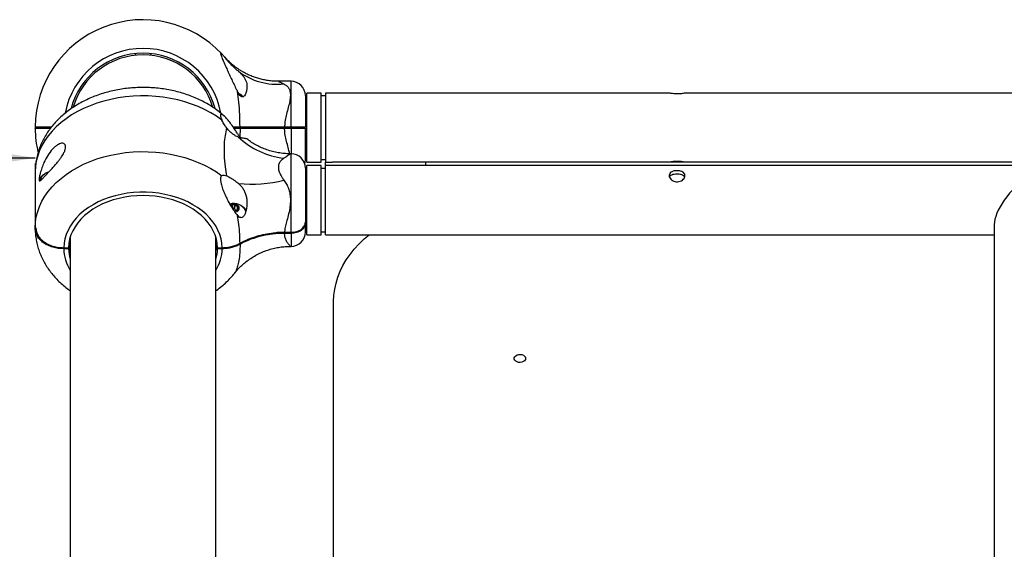
# Model space of a CAD drawing. Units: millimetres. Extents: x 15 to 415, y 5 to 292.
# Drawn here: x 147 to 174, y 161 to 175 of the extents above; entities that cross this region are included whole.
import ezdxf

# ---------------------------------------------------------------- set-up
doc = ezdxf.new("R2010")
doc.units = ezdxf.units.MM
doc.layers.add('SYMBOL_(ISO)', color=179, linetype='Continuous')
doc.styles.add('SLDTEXTSTYLE0', font='TXT', dxfattribs={"width": 0.75})
doc.dimstyles.new('SLDDIMSTYLE0', dxfattribs={"dimtxt": 2.645833, "dimasz": 3.302, "dimexe": 0, "dimexo": 0.0625, "dimgap": 0.661458, "dimtad": 1, "dimdec": 0, "dimlfac": 25, "dimrnd": 1e-09, "dimzin": 12, "dimdsep": 46, "dimtxsty": 'SLDTEXTSTYLE0', "dimsah": 1, "dimcen": 0.09, "dimadec": 0, "dimazin": 3, "dimtfac": 1, "dimtofl": 0, "dimtmove": 0, "dimatfit": 3, "dimfxl": 0, "dimfrac": 2, "dimtolj": 1, "dimtzin": 12, "dimarcsym": 0})

# ---------------------------------------------------------------- blocks, each defined once
blk = doc.blocks.new('_D')
at = {"layer": 'SYMBOL_(ISO)'}
for p, q in [((74.091, 171.583), (147.411, 171.583)), ((147.411, 171.427), (147.411, 170.583))]:
    blk.add_line(p, q, dxfattribs=at)
for points in [[(74.091, 171.583), (77.393, 171.075), (77.393, 172.091)], [(147.411, 171.583), (144.109, 172.091), (144.109, 171.075)]]:
    blk.add_solid(points, dxfattribs=at)
at = {"layer": 'SYMBOL_(ISO)', "insert": (106.841, 174.993), "char_height": 2.6458, "attachment_point": 1, "style": 'SLDTEXTSTYLE0'}
blk.add_mtext('1833', dxfattribs=at)
blk = doc.blocks.new('_D_4')
at = {"layer": 'SYMBOL_(ISO)'}
for p, q in [((74.091, 173.427), (74.091, 259.759)), ((276.219, 173.427), (276.219, 259.759)), ((74.091, 258.759), (276.219, 258.759))]:
    blk.add_line(p, q, dxfattribs=at)
for points in [[(74.091, 258.759), (77.393, 258.251), (77.393, 259.267)], [(276.219, 258.759), (272.917, 259.267), (272.917, 258.251)]]:
    blk.add_solid(points, dxfattribs=at)
at = {"layer": 'SYMBOL_(ISO)', "insert": (171.245, 262.17), "char_height": 2.6458, "attachment_point": 1, "style": 'SLDTEXTSTYLE0'}
blk.add_mtext('5053', dxfattribs=at)
blk = doc.blocks.new('_D_5')
at = {"layer": 'SYMBOL_(ISO)'}
for p, q in [((149.423, 248.759), (57.091, 248.759)), ((58.091, 248.759), (58.091, 74.507)), ((146.411, 74.507), (57.091, 74.507))]:
    blk.add_line(p, q, dxfattribs=at)
for points in [[(58.091, 248.759), (57.583, 245.457), (58.599, 245.457)], [(58.091, 74.507), (58.599, 77.809), (57.583, 77.809)]]:
    blk.add_solid(points, dxfattribs=at)
at = {"layer": 'SYMBOL_(ISO)', "insert": (54.68, 157.723), "char_height": 2.6458, "attachment_point": 1, "rotation": 90, "style": 'SLDTEXTSTYLE0'}
blk.add_mtext('4356', dxfattribs=at)

msp = doc.modelspace()

# ---------------------------------------------------------------- linework, layer by layer
at = {"color": 7, "linetype": 'Continuous', "lineweight": 25}
for p, q in [((150.206, 174.496), (150.211, 174.448)), ((150.64, 174.496), (150.635, 174.448)), ((154.555, 173.72), (154.202, 173.72)), ((153.09, 173.367), (153.111, 173.367)), ((154.955, 173.32), (154.955, 172.447)), ((155.395, 173.393), (154.995, 173.393)), ((154.995, 171.461), (154.995, 173.393)), ((155.395, 171.461), (155.395, 173.393)), ((155.515, 173.313), (155.395, 173.313)), ((165.118, 173.393), (155.515, 173.393)), ((155.515, 173.393), (155.515, 171.461)), ((184.758, 173.393), (165.555, 173.393)), ((154.995, 173.101), (154.955, 173.101)), ((147.411, 172.447), (147.431, 172.427)), ((147.411, 172.408), (147.431, 172.427)), ((153.132, 172.448), (153.12, 172.427)), ((153.12, 172.427), (153.132, 172.407)), ((153.155, 172.427), (153.155, 172.435)), ((154.376, 172.448), (154.376, 172.427)), ((154.376, 172.448), (154.555, 172.448)), ((154.376, 172.427), (154.376, 172.407)), ((154.376, 172.427), (154.555, 172.427)), ((154.555, 172.407), (154.376, 172.407)), ((154.555, 172.448), (154.555, 172.427)), ((154.555, 172.427), (154.555, 172.407)), ((154.955, 172.447), (154.935, 172.427)), ((154.955, 172.407), (154.935, 172.427)), ((154.955, 171.534), (154.955, 172.407)), ((154.555, 171.699), (154.536, 171.699)), ((154.955, 171.753), (154.995, 171.753)), ((154.955, 171.299), (154.955, 169.789)), ((154.995, 171.461), (155.395, 171.461)), ((155.395, 171.372), (154.995, 171.372)), ((154.995, 171.334), (154.995, 171.372)), ((154.995, 169.44), (154.995, 171.334)), ((155.395, 171.541), (155.515, 171.541)), ((155.395, 171.334), (155.395, 171.372)), ((155.395, 169.44), (155.395, 171.334)), ((155.515, 171.292), (155.395, 171.292)), ((155.515, 171.461), (155.713, 171.461)), ((155.515, 171.372), (155.515, 171.461)), ((194.795, 171.372), (155.515, 171.372)), ((155.515, 169.44), (155.515, 171.372)), ((158.315, 171.461), (155.713, 171.461)), ((191.995, 171.461), (158.315, 171.461)), ((147.411, 171.198), (147.411, 169.643)), ((154.955, 171.179), (154.955, 171.08)), ((154.995, 171.08), (154.955, 171.08)), ((152.928, 170.162), (152.928, 170.275)), ((152.982, 170.162), (152.982, 170.275)), ((153.058, 170.131), (153.058, 170.244)), ((153.058, 170.131), (153.066, 170.132)), ((153.066, 170.18), (153.066, 170.115)), ((147.411, 169.614), (147.411, 169.643)), ((154.955, 169.789), (154.955, 169.761)), ((154.955, 169.513), (154.955, 169.761)), ((154.955, 169.732), (154.995, 169.732)), ((154.955, 169.633), (154.955, 169.732)), ((174.189, 169.723), (174.189, 150.159)), ((148.391, 169.377), (148.391, 151.724)), ((152.455, 151.725), (152.455, 169.377)), ((153.947, 169.473), (154.083, 169.489)), ((154.138, 169.496), (154.055, 169.486)), ((154.376, 169.506), (154.17, 169.498)), ((154.376, 169.507), (154.555, 169.507)), ((154.376, 169.507), (154.376, 169.506)), ((154.376, 169.506), (154.555, 169.506)), ((154.376, 169.506), (154.376, 169.478)), ((154.555, 169.478), (154.376, 169.478)), ((154.622, 169.511), (154.555, 169.506)), ((154.555, 169.507), (154.555, 169.506)), ((154.555, 169.506), (154.555, 169.478)), ((154.622, 169.51), (154.625, 169.511)), ((154.995, 169.44), (155.395, 169.44)), ((155.395, 169.52), (155.515, 169.52)), ((155.515, 169.44), (174.189, 169.44)), ((148.354, 169.135), (148.391, 169.138)), ((152.492, 169.135), (152.455, 169.138)), ((153.12, 169.197), (153.132, 169.171)), ((154.536, 169.113), (154.555, 169.113)), ((148.211, 169.049), (148.211, 169.077)), ((148.211, 169.077), (148.343, 169.077)), ((148.343, 169.049), (148.211, 169.049)), ((148.343, 169.049), (148.323, 169.077)), ((148.343, 169.077), (148.343, 169.049)), ((148.343, 169.049), (148.343, 169.049)), ((152.523, 169.077), (152.503, 169.049)), ((152.503, 169.049), (152.503, 169.077)), ((152.503, 169.077), (152.635, 169.077)), ((152.635, 169.049), (152.503, 169.049)), ((152.503, 169.049), (152.503, 169.049)), ((152.635, 169.077), (152.635, 169.049)), ((155.746, 150.655), (155.746, 167.578))]:
    msp.add_line(p, q, dxfattribs=at)
at = {"color": 8, "linetype": 'Continuous', "lineweight": 25}
for p, q in [((154.555, 172.448), (154.555, 173.72)), ((153.132, 172.407), (153.126, 172.171)), ((154.555, 172.407), (154.555, 171.699)), ((154.555, 169.507), (154.555, 171.699)), ((158.315, 171.372), (158.315, 171.461)), ((153.085, 170.121), (153.085, 170.149)), ((154.555, 169.478), (154.555, 169.113))]:
    msp.add_line(p, q, dxfattribs=at)
at = {"color": 7, "linetype": 'Continuous', "lineweight": 25, "flags": 128}
for points in [[(152.621, 172.64), (152.472, 172.745), (152.312, 172.843), (152.143, 172.932), (151.966, 173.013), (151.781, 173.085), (151.59, 173.148), (151.392, 173.201), (151.19, 173.244), (150.985, 173.277), (150.776, 173.299), (150.566, 173.312), (150.355, 173.313), (150.144, 173.305), (149.935, 173.286), (149.728, 173.256), (149.524, 173.217), (149.325, 173.167), (149.132, 173.108), (148.944, 173.04), (148.764, 172.962), (148.592, 172.875), (148.429, 172.781), (148.276, 172.678), (148.134, 172.568), (148.002, 172.451), (147.883, 172.328), (147.776, 172.2), (147.682, 172.066), (147.601, 171.928), (147.534, 171.787), (147.482, 171.642), (147.443, 171.496), (147.42, 171.347), (147.411, 171.198)], [(147.411, 169.643), (147.42, 169.792), (147.443, 169.94), (147.482, 170.087), (147.534, 170.231), (147.601, 170.373), (147.682, 170.511), (147.776, 170.644), (147.883, 170.773), (148.002, 170.896), (148.134, 171.012), (148.276, 171.122), (148.429, 171.225), (148.592, 171.32), (148.764, 171.406), (148.944, 171.484), (149.132, 171.553), (149.325, 171.612), (149.524, 171.661), (149.728, 171.701), (149.935, 171.73), (150.144, 171.749), (150.355, 171.758), (150.566, 171.756), (150.776, 171.744), (150.985, 171.721), (151.19, 171.688), (151.392, 171.645), (151.59, 171.592), (151.781, 171.53), (151.966, 171.458), (152.143, 171.377), (152.312, 171.287), (152.472, 171.19), (152.621, 171.084)], [(154.937, 171.417), (154.947, 171.456), (154.955, 171.534)], [(147.56, 170.995), (147.552, 170.977), (147.544, 170.947)], [(152.635, 169.077), (152.626, 169.202), (152.603, 169.326), (152.567, 169.449), (152.516, 169.569), (152.452, 169.686), (152.375, 169.798), (152.286, 169.906), (152.184, 170.009), (152.072, 170.106), (151.948, 170.196), (151.815, 170.278), (151.673, 170.353), (151.523, 170.42), (151.366, 170.478), (151.203, 170.526), (151.035, 170.566), (150.863, 170.596), (150.688, 170.616), (150.512, 170.626), (150.334, 170.626), (150.158, 170.616), (149.983, 170.596), (149.811, 170.566), (149.643, 170.526), (149.48, 170.478), (149.323, 170.42), (149.173, 170.353), (149.031, 170.278), (148.898, 170.196), (148.774, 170.106), (148.662, 170.009), (148.56, 169.906), (148.471, 169.798), (148.394, 169.685), (148.33, 169.569), (148.279, 169.449), (148.243, 169.326), (148.22, 169.202), (148.211, 169.077)], [(152.503, 169.077), (152.494, 169.198), (152.472, 169.317), (152.435, 169.435), (152.385, 169.551), (152.322, 169.663), (152.246, 169.771), (152.157, 169.875), (152.057, 169.973), (151.946, 170.064), (151.825, 170.149), (151.694, 170.227), (151.554, 170.297), (151.407, 170.358), (151.254, 170.411), (151.094, 170.455), (150.931, 170.489), (150.763, 170.514), (150.594, 170.529), (150.423, 170.534), (150.252, 170.529), (150.083, 170.514), (149.915, 170.489), (149.752, 170.455), (149.592, 170.411), (149.439, 170.358), (149.291, 170.297), (149.152, 170.227), (149.021, 170.149), (148.9, 170.064), (148.789, 169.973), (148.689, 169.875), (148.6, 169.771), (148.524, 169.663), (148.461, 169.551), (148.411, 169.435), (148.374, 169.317), (148.352, 169.198), (148.343, 169.077)], [(153.296, 170.081), (153.294, 170.087), (153.286, 170.104)], [(155.746, 167.578), (155.753, 167.749), (155.775, 167.919), (155.812, 168.088), (155.862, 168.255), (155.927, 168.419), (156.006, 168.581), (156.098, 168.739), (156.204, 168.892), (156.323, 169.041), (156.454, 169.185), (156.597, 169.322), (156.736, 169.44)], [(161.106, 165.987), (161.099, 165.954), (161.078, 165.924), (161.046, 165.899), (161.004, 165.882), (160.958, 165.875), (160.91, 165.877), (160.866, 165.889), (160.829, 165.91), (160.802, 165.938), (160.788, 165.97), (160.788, 166.004), (160.802, 166.036), (160.829, 166.064), (160.866, 166.085), (160.91, 166.098), (160.958, 166.1), (161.004, 166.093), (161.046, 166.076), (161.078, 166.051), (161.099, 166.021), (161.106, 165.987)]]:
    msp.add_lwpolyline(points, dxfattribs=at)
at = {"color": 7, "linetype": 'Continuous', "lineweight": 25}
for centre, radius, start, end in [((150.423, 172.427), 76.332, 90, 180), ((150.423, 172.427), 3.012, 43.1241, 179.6208), ((150.423, 172.427), 2.08, 14.8028, 165.2066), ((150.423, 172.427), 2.032, 90, 163.6214), ((150.423, 172.427), 2.032, 16.2015, 90), ((154.177, 175.461), 1.824, 233.2094, 275.6943), ((154.555, 173.32), 0.4, 0, 90), ((152.955, 173.034), 0.368, 44.099, 64.905), ((150.423, 172.427), 3.012, 180.3792, 193.1414), ((154.625, 173.815), 2.258, 226.986, 263.2205), ((154.555, 171.299), 0.4, 0, 90), ((165.335, 170.509), 0.978, 76.9968, 102.8311), ((147.774, 170.89), 0.256, 118.2073, 167.6803), ((147.891, 170.835), 0.368, 107.016, 154.2241), ((153.481, 174.327), 3.477, 263.46, 284.6212), ((152.955, 169.945), 0.368, 25.7759, 107.1596), ((152.953, 170.09), 0.2, 89.3684, 117.4813), ((152.876, 170.301), 0.0579, 269.6206, 334.273), ((152.953, 170.263), 0.0273, 84.9852, 153.2931), ((152.962, 170.115), 0.175, 43.177, 92.4084), ((152.957, 170.263), 0.0274, 26.7075, 95.0228), ((153.039, 170.307), 0.0658, 208.8358, 286.7471), ((153.066, 170.212), 0.0332, 44.4322, 104.0633), ((153.102, 170.18), 0.0356, 118.6079, 241.3921), ((153.078, 170.225), 0.0158, 297.7007, 39.1207), ((153.027, 170.18), 0.0839, 318.8962, 41.1038), ((153.055, 169.978), 0.283, 29.2152, 60.614), ((152.955, 170.147), 0.0308, 29.5201, 150.4799), ((153.039, 170.194), 0.0658, 208.8358, 286.7471), ((153.039, 170.053), 0.0658, 73.2531, 151.1642), ((152.97, 170.233), 0.162, 276.2491, 318.0504), ((153.066, 170.148), 0.0332, 255.9364, 315.5681), ((153.078, 170.135), 0.0158, 320.8792, 62.2996), ((154.555, 169.513), 0.4, 270, 0), ((149.416, 169.293), 1.073, 186.2683, 197.2469), ((151.431, 169.293), 1.072, 342.7482, 353.7392), ((149.408, 169.065), 1.065, 180.8677, 197.2699), ((151.438, 169.065), 1.065, 342.7296, 359.1262)]:
    msp.add_arc(centre, radius, start, end, dxfattribs=at)
at = {"color": 8, "linetype": 'Continuous', "lineweight": 25}
for centre, radius, start, end in [((150.423, 172.427), 2.212, 10.5442, 169.3537), ((149.397, 169.073), 1.186, 181.1835, 211.989), ((151.443, 169.075), 1.192, 328.0897, 358.7313)]:
    msp.add_arc(centre, radius, start, end, dxfattribs=at)
at = {"color": 7, "linetype": 'Continuous', "lineweight": 25}
msp.add_ellipse((175.155, 170.406), major_axis=(0.892, 0.892), ratio=0.414214, start_param=1.178097, end_param=2.748894, dxfattribs=at)
for points, knots in [([(152.621, 174.486), (152.612, 174.495), (152.595, 174.512), (152.584, 174.511), (152.585, 174.489), (152.598, 174.447), (152.62, 174.39), (152.652, 174.313), (152.698, 174.207), (152.758, 174.075), (152.819, 173.939), (152.883, 173.801), (152.949, 173.662), (153.008, 173.54), (153.046, 173.466), (153.061, 173.438)], [0, 0, 0, 0, 0.051636, 0.095023, 0.138334, 0.201067, 0.252576, 0.305395, 0.408359, 0.513722, 0.61748, 0.721271, 0.827904, 0.934513, 1, 1, 1, 1]), ([(152.621, 174.486), (152.623, 174.485), (152.642, 174.465), (152.688, 174.414), (152.738, 174.354), (152.763, 174.323)], [0, 0, 0, 0, 0.046722, 0.523221, 1, 1, 1, 1]), ([(152.763, 174.323), (152.75, 174.34), (152.719, 174.378), (152.707, 174.391), (152.701, 174.398)], [0, 0, 0, 0, 0.4519683, 1, 1, 1, 1]), ([(154.202, 173.722), (154.176, 173.722), (154.104, 173.721), (153.986, 173.731), (153.851, 173.75), (153.721, 173.778), (153.595, 173.813), (153.475, 173.856), (153.362, 173.904), (153.255, 173.957), (153.157, 174.014), (153.066, 174.073), (152.985, 174.132), (152.913, 174.19), (152.852, 174.244), (152.803, 174.291), (152.766, 174.328), (152.742, 174.353), (152.729, 174.367), (152.724, 174.373), (152.722, 174.375), (152.721, 174.376), (152.719, 174.378), (152.717, 174.38), (152.715, 174.383), (152.711, 174.387), (152.71, 174.387), (152.71, 174.388)], [0, 0, 0, 0, 0.040644, 0.112893, 0.183867, 0.25345, 0.321498, 0.387829, 0.452214, 0.514364, 0.573908, 0.630369, 0.683131, 0.731394, 0.774145, 0.810141, 0.838022, 0.856609, 0.86479, 0.867516, 0.86913, 0.870776, 0.873437, 0.879455, 0.896828, 0.937791, 1, 1, 1, 1]), ([(152.763, 174.323), (152.789, 174.293), (152.842, 174.23), (152.926, 174.145), (153.009, 174.067), (153.059, 174.023), (153.085, 174.001)], [0, 0, 0, 0, 0.273965, 0.555974, 0.775232, 1, 1, 1, 1]), ([(153.085, 174.001), (153.107, 173.981), (153.151, 173.941), (153.21, 173.879), (153.261, 173.811), (153.298, 173.736), (153.32, 173.656), (153.328, 173.566), (153.318, 173.468), (153.293, 173.38), (153.26, 173.321), (153.231, 173.294), (153.205, 173.284), (153.177, 173.289), (153.144, 173.311), (153.103, 173.361), (153.077, 173.409), (153.061, 173.438)], [0, 0, 0, 0, 0.072262, 0.146172, 0.227255, 0.310424, 0.396985, 0.485371, 0.587679, 0.69244, 0.753922, 0.78976, 0.816184, 0.842809, 0.871736, 0.921274, 1, 1, 1, 1]), ([(152.693, 172.747), (152.667, 172.771), (152.598, 172.833), (152.475, 172.926), (152.327, 173.028), (152.169, 173.121), (152.004, 173.205), (151.832, 173.281), (151.654, 173.348), (151.471, 173.406), (151.283, 173.454), (151.092, 173.492), (150.899, 173.521), (150.703, 173.54), (150.506, 173.549), (150.309, 173.548), (150.112, 173.538), (149.917, 173.517), (149.723, 173.487), (149.532, 173.447), (149.344, 173.397), (149.161, 173.337), (148.982, 173.268), (148.809, 173.189), (148.643, 173.102), (148.484, 173.005), (148.334, 172.9), (148.193, 172.787), (148.062, 172.666), (147.941, 172.538), (147.832, 172.405), (147.735, 172.265), (147.65, 172.121), (147.577, 171.973), (147.518, 171.823), (147.471, 171.669), (147.438, 171.514), (147.417, 171.359), (147.411, 171.254), (147.411, 171.201), (147.411, 171.201)], [0, 0, 0, 0, 0.016188, 0.0433, 0.070594, 0.098033, 0.125578, 0.153198, 0.180864, 0.208551, 0.236243, 0.263933, 0.291618, 0.319299, 0.346983, 0.374673, 0.402379, 0.430104, 0.457858, 0.485646, 0.513474, 0.541342, 0.569247, 0.597184, 0.625129, 0.653058, 0.680937, 0.708728, 0.736383, 0.763857, 0.791109, 0.818102, 0.844815, 0.871239, 0.897381, 0.92326, 0.94891, 0.97437, 0.99969, 1, 1, 1, 1]), ([(154.358, 173.646), (154.383, 173.632), (154.432, 173.604), (154.485, 173.544), (154.524, 173.467), (154.541, 173.368), (154.537, 173.273), (154.52, 173.162), (154.49, 173.033), (154.442, 172.859), (154.399, 172.682), (154.379, 172.546), (154.377, 172.466), (154.376, 172.448)], [0, 0, 0, 0, 0.08488, 0.171763, 0.25568, 0.355089, 0.45841, 0.493714, 0.617363, 0.744442, 0.853575, 0.965362, 1, 1, 1, 1]), ([(153.132, 172.448), (153.13, 172.563), (153.126, 172.796), (153.102, 173.128), (153.074, 173.339), (153.061, 173.438)], [0, 0, 0, 0, 0.346716, 0.696031, 1, 1, 1, 1]), ([(165.555, 173.393), (165.553, 173.393), (165.548, 173.392), (165.511, 173.384), (165.456, 173.375), (165.387, 173.369), (165.312, 173.367), (165.241, 173.372), (165.18, 173.38), (165.136, 173.389), (165.115, 173.394), (165.117, 173.393), (165.118, 173.393)], [0, 0, 0, 0, 0.1055099, 0.2109484, 0.3180292, 0.4263817, 0.5328948, 0.6373157, 0.7426453, 0.8504531, 0.9584931, 1, 1, 1, 1]), ([(153.061, 172.262), (153.027, 172.314), (152.96, 172.418), (152.866, 172.55), (152.778, 172.663), (152.704, 172.743), (152.644, 172.79), (152.606, 172.803), (152.586, 172.788), (152.583, 172.752), (152.597, 172.699), (152.613, 172.66), (152.621, 172.641), (152.621, 172.64)], [0, 0, 0, 0, 0.152914, 0.308281, 0.451187, 0.596422, 0.694034, 0.792115, 0.848735, 0.905909, 0.95541, 0.998765, 1, 1, 1, 1]), ([(147.411, 172.447), (147.414, 172.447), (147.42, 172.447), (147.468, 172.447), (147.542, 172.447), (147.643, 172.447), (147.753, 172.447), (147.835, 172.447), (147.87, 172.447)], [0, 0, 0, 0, 0.174714, 0.348191, 0.523685, 0.696076, 0.87158, 1, 1, 1, 1]), ([(147.837, 172.408), (147.814, 172.408), (147.743, 172.408), (147.643, 172.408), (147.542, 172.408), (147.468, 172.408), (147.42, 172.408), (147.414, 172.408), (147.411, 172.408)], [0, 0, 0, 0, 0.09137, 0.274335, 0.454054, 0.637008, 0.817859, 1, 1, 1, 1]), ([(147.431, 172.427), (147.434, 172.427), (147.44, 172.427), (147.486, 172.427), (147.558, 172.427), (147.656, 172.427), (147.756, 172.427), (147.827, 172.427), (147.853, 172.427)], [0, 0, 0, 0, 0.179593, 0.359679, 0.538843, 0.719039, 0.898321, 1, 1, 1, 1]), ([(147.853, 172.427), (147.827, 172.427), (147.756, 172.427), (147.655, 172.427), (147.593, 172.427), (147.562, 172.427)], [0, 0, 0, 0, 0.220487, 0.609253, 1, 1, 1, 1]), ([(147.691, 172.447), (147.696, 172.444), (147.705, 172.439), (147.715, 172.434), (147.719, 172.431)], [0, 0, 0, 0, 0.500064, 1, 1, 1, 1]), ([(147.719, 172.431), (147.714, 172.429), (147.71, 172.426), (147.705, 172.424), (147.705, 172.424)], [0, 0, 0, 0, 0.994988, 1, 1, 1, 1]), ([(147.85, 172.423), (147.841, 172.423), (147.811, 172.424), (147.776, 172.426), (147.744, 172.428), (147.725, 172.429), (147.722, 172.43), (147.721, 172.431)], [0, 0, 0, 0, 0.114652, 0.424427, 0.572692, 0.811013, 1, 1, 1, 1]), ([(152.763, 172.414), (152.741, 172.444), (152.694, 172.507), (152.646, 172.586), (152.625, 172.631), (152.621, 172.64)], [0, 0, 0, 0, 0.426598, 0.891466, 1, 1, 1, 1]), ([(152.763, 171.08), (152.75, 171.164), (152.717, 171.366), (152.692, 171.668), (152.693, 171.959), (152.718, 172.209), (152.748, 172.346), (152.763, 172.414)], [0, 0, 0, 0, 0.1644467, 0.3960052, 0.6302207, 0.814459, 1, 1, 1, 1]), ([(153.085, 172.165), (153.062, 172.174), (153.016, 172.192), (152.944, 172.236), (152.871, 172.294), (152.81, 172.356), (152.776, 172.399), (152.763, 172.414)], [0, 0, 0, 0, 0.199709, 0.40386, 0.633123, 0.867419, 1, 1, 1, 1]), ([(152.937, 172.448), (152.965, 172.448), (153.035, 172.448), (153.096, 172.448), (153.132, 172.448)], [0, 0, 0, 0, 0.40151, 1, 1, 1, 1]), ([(152.951, 172.427), (152.972, 172.427), (153.032, 172.427), (153.085, 172.427), (153.12, 172.427)], [0, 0, 0, 0, 0.333657, 1, 1, 1, 1]), ([(153.12, 172.427), (153.085, 172.427), (153.032, 172.427), (152.972, 172.427), (152.951, 172.427)], [0, 0, 0, 0, 0.666343, 1, 1, 1, 1]), ([(153.132, 172.407), (153.096, 172.407), (153.044, 172.407), (152.984, 172.407), (152.965, 172.407)], [0, 0, 0, 0, 0.692832, 1, 1, 1, 1]), ([(153.155, 172.427), (153.153, 172.428), (153.15, 172.43), (153.124, 172.431), (153.115, 172.431)], [0, 0, 0, 0, 0.638441, 1, 1, 1, 1]), ([(153.12, 172.427), (153.181, 172.427), (153.301, 172.427), (153.501, 172.427), (153.709, 172.427), (153.927, 172.427), (154.15, 172.427), (154.301, 172.427), (154.376, 172.427)], [0, 0, 0, 0, 0.166951, 0.332995, 0.499923, 0.666923, 0.833017, 1, 1, 1, 1]), ([(154.376, 172.427), (154.301, 172.427), (154.15, 172.427), (153.927, 172.427), (153.71, 172.427), (153.501, 172.427), (153.301, 172.427), (153.181, 172.427), (153.12, 172.427)], [0, 0, 0, 0, 0.166958, 0.333027, 0.499997, 0.666955, 0.833024, 1, 1, 1, 1]), ([(153.132, 172.448), (153.192, 172.448), (153.311, 172.448), (153.508, 172.448), (153.688, 172.448), (153.845, 172.448), (153.975, 172.448), (154.109, 172.448), (154.243, 172.448), (154.333, 172.448), (154.376, 172.448)], [0, 0, 0, 0, 0.166862, 0.331069, 0.499918, 0.599734, 0.698541, 0.799748, 0.902592, 1, 1, 1, 1]), ([(154.376, 172.407), (154.32, 172.407), (154.208, 172.407), (154.042, 172.407), (153.878, 172.407), (153.698, 172.407), (153.508, 172.407), (153.311, 172.407), (153.192, 172.407), (153.132, 172.407)], [0, 0, 0, 0, 0.125461, 0.250047, 0.374647, 0.500135, 0.668948, 0.833142, 1, 1, 1, 1]), ([(154.555, 172.448), (154.581, 172.448), (154.634, 172.448), (154.71, 172.448), (154.779, 172.448), (154.84, 172.448), (154.89, 172.448), (154.927, 172.448), (154.951, 172.448), (154.954, 172.447), (154.955, 172.447)], [0, 0, 0, 0, 0.125905, 0.250565, 0.37704, 0.500229, 0.627177, 0.750007, 0.876408, 1, 1, 1, 1]), ([(154.555, 172.427), (154.58, 172.427), (154.63, 172.427), (154.702, 172.427), (154.768, 172.427), (154.826, 172.427), (154.873, 172.427), (154.908, 172.427), (154.931, 172.427), (154.934, 172.427), (154.935, 172.427)], [0, 0, 0, 0, 0.125541, 0.250561, 0.375619, 0.500224, 0.625472, 0.749999, 0.875167, 1, 1, 1, 1]), ([(154.935, 172.427), (154.934, 172.427), (154.931, 172.427), (154.908, 172.427), (154.873, 172.427), (154.826, 172.427), (154.768, 172.427), (154.702, 172.427), (154.63, 172.427), (154.58, 172.427), (154.555, 172.427)], [0, 0, 0, 0, 0.124833, 0.250001, 0.374528, 0.499776, 0.624381, 0.749439, 0.874459, 1, 1, 1, 1]), ([(154.955, 172.407), (154.954, 172.407), (154.951, 172.407), (154.927, 172.407), (154.89, 172.407), (154.84, 172.407), (154.779, 172.407), (154.71, 172.407), (154.634, 172.407), (154.581, 172.407), (154.555, 172.407)], [0, 0, 0, 0, 0.123591, 0.249992, 0.372819, 0.499771, 0.622961, 0.749436, 0.874095, 1, 1, 1, 1]), ([(153.061, 172.262), (153.075, 172.24), (153.099, 172.202), (153.132, 172.164), (153.144, 172.149)], [0, 0, 0, 0, 0.606779, 1, 1, 1, 1]), ([(153.32, 172.111), (153.319, 172.112), (153.316, 172.117), (153.291, 172.121), (153.245, 172.127), (153.179, 172.136), (153.119, 172.154), (153.085, 172.165)], [0, 0, 0, 0, 0.085313, 0.333618, 0.531655, 0.735291, 1, 1, 1, 1]), ([(154.536, 171.7), (154.515, 171.7), (154.444, 171.699), (154.318, 171.709), (154.159, 171.732), (153.999, 171.77), (153.844, 171.82), (153.695, 171.882), (153.555, 171.955), (153.429, 172.031), (153.354, 172.087), (153.321, 172.112)], [0, 0, 0, 0, 0.047706, 0.162567, 0.290287, 0.416489, 0.540869, 0.663566, 0.78468, 0.904287, 1, 1, 1, 1]), ([(148.261, 171.889), (148.259, 171.865), (148.254, 171.816), (148.213, 171.719), (148.157, 171.625), (148.095, 171.538), (148.026, 171.452), (147.948, 171.36), (147.847, 171.25), (147.743, 171.138), (147.652, 171.041), (147.594, 170.981), (147.559, 170.949), (147.54, 170.938), (147.527, 170.941), (147.522, 170.956), (147.521, 170.98), (147.523, 171.014), (147.533, 171.075), (147.557, 171.178), (147.598, 171.311), (147.666, 171.48), (147.762, 171.66), (147.869, 171.802), (147.961, 171.893), (148.027, 171.943), (148.09, 171.976), (148.152, 171.995), (148.21, 171.99), (148.253, 171.955), (148.258, 171.911), (148.261, 171.889)], [0, 0, 0, 0, 0.026688, 0.053265, 0.089867, 0.11657, 0.143323, 0.185771, 0.228303, 0.295164, 0.362096, 0.41298, 0.438665, 0.464246, 0.480535, 0.492246, 0.501761, 0.511274, 0.525412, 0.553168, 0.599001, 0.645007, 0.716229, 0.787331, 0.820517, 0.853666, 0.88101, 0.908302, 0.943527, 0.972033, 1, 1, 1, 1]), ([(154.358, 171.574), (154.338, 171.559), (154.297, 171.53), (154.243, 171.47), (154.208, 171.4), (154.199, 171.323), (154.208, 171.236), (154.244, 171.141), (154.3, 171.044), (154.339, 170.99), (154.358, 170.963)], [0, 0, 0, 0, 0.120511, 0.24086, 0.396974, 0.498321, 0.599662, 0.772331, 0.886101, 1, 1, 1, 1]), ([(152.621, 171.084), (152.612, 171.075), (152.595, 171.058), (152.584, 171.009), (152.585, 170.944), (152.598, 170.869), (152.62, 170.79), (152.652, 170.696), (152.698, 170.583), (152.758, 170.457), (152.819, 170.339), (152.883, 170.229), (152.949, 170.125), (153.008, 170.042), (153.046, 169.996), (153.061, 169.979)], [0, 0, 0, 0, 0.051638, 0.095024, 0.138338, 0.201069, 0.252581, 0.3054, 0.408362, 0.513726, 0.617484, 0.721273, 0.827906, 0.934515, 1, 1, 1, 1]), ([(152.621, 171.084), (152.623, 171.086), (152.642, 171.098), (152.688, 171.107), (152.738, 171.089), (152.763, 171.08)], [0, 0, 0, 0, 0.0467125, 0.5232119, 1, 1, 1, 1]), ([(152.763, 171.08), (152.789, 171.068), (152.842, 171.043), (152.926, 170.992), (153.009, 170.936), (153.059, 170.894), (153.085, 170.873)], [0, 0, 0, 0, 0.273972, 0.555975, 0.775231, 1, 1, 1, 1]), ([(165.555, 171.089), (165.553, 171.072), (165.548, 171.037), (165.511, 170.985), (165.456, 170.943), (165.387, 170.918), (165.312, 170.913), (165.241, 170.93), (165.18, 170.966), (165.135, 171.014), (165.113, 171.069), (165.116, 171.121), (165.142, 171.166), (165.19, 171.2), (165.254, 171.221), (165.328, 171.229), (165.401, 171.224), (165.467, 171.205), (165.519, 171.174), (165.55, 171.134), (165.554, 171.103), (165.555, 171.089)], [0, 0, 0, 0, 0.052756, 0.105481, 0.159023, 0.2132, 0.266458, 0.318669, 0.371336, 0.425241, 0.479259, 0.532122, 0.584358, 0.637402, 0.691501, 0.745271, 0.797769, 0.850063, 0.903511, 0.957695, 1, 1, 1, 1]), ([(165.126, 171.048), (165.131, 171.059), (165.143, 171.085), (165.188, 171.115), (165.251, 171.136), (165.325, 171.144), (165.399, 171.14), (165.464, 171.123), (165.518, 171.094), (165.537, 171.064), (165.546, 171.05)], [0, 0, 0, 0, 0.093851, 0.222512, 0.354549, 0.48576, 0.612929, 0.739262, 0.869137, 1, 1, 1, 1]), ([(153.085, 170.873), (153.107, 170.852), (153.151, 170.81), (153.21, 170.733), (153.261, 170.645), (153.298, 170.544), (153.32, 170.435), (153.328, 170.317), (153.318, 170.191), (153.293, 170.079), (153.26, 169.998), (153.231, 169.953), (153.205, 169.928), (153.177, 169.915), (153.144, 169.915), (153.103, 169.935), (153.077, 169.962), (153.061, 169.979)], [0, 0, 0, 0, 0.07226, 0.146171, 0.227252, 0.310424, 0.396984, 0.48537, 0.587677, 0.692437, 0.753919, 0.789756, 0.816181, 0.842806, 0.871732, 0.921273, 1, 1, 1, 1]), ([(154.358, 170.963), (154.383, 170.927), (154.432, 170.855), (154.485, 170.733), (154.524, 170.594), (154.541, 170.44), (154.537, 170.311), (154.52, 170.171), (154.49, 170.022), (154.442, 169.846), (154.399, 169.687), (154.379, 169.578), (154.377, 169.52), (154.376, 169.507)], [0, 0, 0, 0, 0.084877, 0.171762, 0.255679, 0.355086, 0.458408, 0.493712, 0.617362, 0.74444, 0.853572, 0.96536, 1, 1, 1, 1]), ([(153.132, 169.2), (153.13, 169.283), (153.126, 169.452), (153.102, 169.711), (153.074, 169.894), (153.061, 169.979)], [0, 0, 0, 0, 0.346713, 0.69603, 1, 1, 1, 1]), ([(147.411, 169.643), (147.414, 169.605), (147.42, 169.531), (147.468, 169.424), (147.542, 169.326), (147.642, 169.24), (147.764, 169.169), (147.903, 169.117), (148.054, 169.083), (148.159, 169.079), (148.211, 169.077)], [0, 0, 0, 0, 0.125444, 0.249997, 0.375998, 0.499773, 0.625782, 0.749438, 0.874719, 1, 1, 1, 1]), ([(154.555, 169.507), (154.581, 169.508), (154.634, 169.51), (154.71, 169.527), (154.779, 169.553), (154.84, 169.589), (154.89, 169.631), (154.927, 169.681), (154.951, 169.734), (154.954, 169.771), (154.955, 169.789)], [0, 0, 0, 0, 0.125904, 0.250563, 0.377036, 0.500225, 0.627181, 0.750001, 0.876409, 1, 1, 1, 1]), ([(154.955, 169.761), (154.954, 169.743), (154.951, 169.706), (154.927, 169.652), (154.89, 169.603), (154.84, 169.56), (154.779, 169.524), (154.71, 169.498), (154.634, 169.481), (154.581, 169.479), (154.555, 169.478)], [0, 0, 0, 0, 0.123588, 0.249997, 0.372812, 0.499776, 0.622962, 0.749437, 0.874095, 1, 1, 1, 1]), ([(148.211, 169.049), (148.159, 169.051), (148.054, 169.055), (147.903, 169.089), (147.764, 169.141), (147.642, 169.212), (147.542, 169.298), (147.468, 169.396), (147.42, 169.503), (147.414, 169.577), (147.411, 169.614)], [0, 0, 0, 0, 0.125281, 0.250563, 0.374218, 0.500225, 0.624, 0.750003, 0.874557, 1, 1, 1, 1]), ([(147.412, 169.602), (147.412, 169.586), (147.412, 169.519), (147.423, 169.399), (147.448, 169.246), (147.485, 169.095), (147.534, 168.946), (147.595, 168.8), (147.668, 168.658), (147.753, 168.52), (147.849, 168.386), (147.956, 168.258), (148.074, 168.135), (148.202, 168.018), (148.309, 167.932), (148.374, 167.887), (148.391, 167.875)], [0, 0, 0, 0, 0.023929, 0.100782, 0.177591, 0.25451, 0.331701, 0.409317, 0.487492, 0.566329, 0.645907, 0.726267, 0.80741, 0.889299, 0.97186, 1, 1, 1, 1]), ([(147.431, 169.629), (147.434, 169.592), (147.44, 169.52), (147.486, 169.416), (147.558, 169.32), (147.656, 169.236), (147.774, 169.167), (147.91, 169.116), (148.058, 169.083), (148.16, 169.079), (148.211, 169.077)], [0, 0, 0, 0, 0.124823, 0.249997, 0.374527, 0.499775, 0.624383, 0.749437, 0.874457, 1, 1, 1, 1]), ([(153.12, 169.197), (153.181, 169.228), (153.301, 169.292), (153.501, 169.367), (153.648, 169.414), (153.731, 169.431), (153.741, 169.433)], [0, 0, 0, 0, 0.319247, 0.636761, 0.955971, 1, 1, 1, 1]), ([(153.132, 169.2), (153.192, 169.231), (153.311, 169.294), (153.508, 169.369), (153.688, 169.422), (153.845, 169.457), (153.975, 169.479), (154.109, 169.495), (154.243, 169.505), (154.333, 169.506), (154.376, 169.507)], [0, 0, 0, 0, 0.166861, 0.331068, 0.499917, 0.599734, 0.69854, 0.799747, 0.902592, 1, 1, 1, 1]), ([(154.376, 169.478), (154.32, 169.477), (154.208, 169.475), (154.042, 169.459), (153.878, 169.435), (153.698, 169.397), (153.508, 169.341), (153.311, 169.265), (153.192, 169.203), (153.132, 169.171)], [0, 0, 0, 0, 0.125461, 0.250047, 0.374647, 0.500136, 0.668947, 0.833139, 1, 1, 1, 1]), ([(152.635, 169.077), (152.68, 169.079), (152.769, 169.082), (152.899, 169.106), (153.023, 169.144), (153.096, 169.181), (153.132, 169.2)], [0, 0, 0, 0, 0.250304, 0.500078, 0.748203, 1, 1, 1, 1]), ([(153.132, 169.171), (153.096, 169.153), (153.023, 169.116), (152.899, 169.078), (152.769, 169.053), (152.68, 169.05), (152.635, 169.049)], [0, 0, 0, 0, 0.251786, 0.499919, 0.749695, 1, 1, 1, 1]), ([(152.765, 169.085), (152.808, 169.091), (152.893, 169.105), (153.014, 169.143), (153.084, 169.179), (153.12, 169.197)], [0, 0, 0, 0, 0.33301, 0.666478, 1, 1, 1, 1]), ([(152.976, 168.362), (153, 168.392), (153.055, 168.46), (153.152, 168.559), (153.268, 168.662), (153.396, 168.759), (153.535, 168.847), (153.678, 168.923), (153.826, 168.985), (153.976, 169.036), (154.127, 169.074), (154.279, 169.099), (154.415, 169.113), (154.501, 169.113), (154.536, 169.113)], [0, 0, 0, 0, 0.063454, 0.147194, 0.231039, 0.323925, 0.415704, 0.506181, 0.595451, 0.683575, 0.770612, 0.85659, 0.941525, 1, 1, 1, 1]), ([(152.455, 167.875), (152.463, 167.88), (152.522, 167.92), (152.624, 168.002), (152.758, 168.12), (152.875, 168.24), (152.943, 168.323), (152.974, 168.362)], [0, 0, 0, 0, 0.04086, 0.291732, 0.541472, 0.789676, 1, 1, 1, 1])]:
    msp.add_open_spline(points, degree=3, knots=knots, dxfattribs=at)
at = {"color": 8, "linetype": 'Continuous', "lineweight": 25}
for points, knots in [([(154.202, 173.72), (154.203, 173.72), (154.207, 173.718), (154.245, 173.701), (154.3, 173.675), (154.339, 173.656), (154.358, 173.646)], [0, 0, 0, 0, 0.199258, 0.544614, 0.772187, 1, 1, 1, 1]), ([(154.516, 171.7), (154.507, 171.741), (154.487, 171.838), (154.441, 171.998), (154.399, 172.174), (154.379, 172.31), (154.377, 172.388), (154.376, 172.407)], [0, 0, 0, 0, 0.195948, 0.460701, 0.694039, 0.9269, 1, 1, 1, 1]), ([(154.536, 171.698), (154.536, 171.698), (154.535, 171.697), (154.517, 171.683), (154.483, 171.658), (154.428, 171.619), (154.38, 171.588), (154.358, 171.574)], [0, 0, 0, 0, 0.169675, 0.321681, 0.560538, 0.79953, 1, 1, 1, 1]), ([(154.536, 169.115), (154.536, 169.116), (154.536, 169.116), (154.52, 169.133), (154.49, 169.167), (154.441, 169.237), (154.399, 169.328), (154.379, 169.411), (154.377, 169.465), (154.376, 169.478)], [0, 0, 0, 0, 0.127668, 0.184538, 0.386307, 0.588381, 0.766477, 0.944204, 1, 1, 1, 1]), ([(153.132, 169.171), (153.131, 169.091), (153.127, 168.93), (153.102, 168.728), (153.067, 168.56), (153.025, 168.444), (152.994, 168.378), (152.975, 168.361), (152.975, 168.361)], [0, 0, 0, 0, 0.236416, 0.474608, 0.66158, 0.850683, 0.997392, 1, 1, 1, 1])]:
    msp.add_open_spline(points, degree=3, knots=knots, dxfattribs=at)

# ---------------------------------------------------------------- dimensions: what is measured, and where the dimension line sits
at = {"layer": 'SYMBOL_(ISO)'}
for base, p2, picture, middle in [((276.219, 258.759), (276.219, 172.427), '_D_4', (175.155, 258.759)), ((147.411, 171.583), (147.411, 172.427), '_D', (110.751, 171.583))]:
    dim = msp.add_linear_dim(base=base, p1=(74.091, 172.427), p2=p2, dimstyle='SLDDIMSTYLE0', dxfattribs=at)
    dim.commit()
    dim.dimension.update_dxf_attribs({"geometry": picture, "text_midpoint": middle, "dimtype": 160})
dim = msp.add_linear_dim(base=(58.091, 74.507), p1=(150.423, 248.759), p2=(147.411, 74.507), angle=90, dimstyle='SLDDIMSTYLE0', dxfattribs=at)
dim.commit()
dim.dimension.update_dxf_attribs({"geometry": '_D_5', "text_midpoint": (58.091, 161.633), "dimtype": 160})

doc.saveas('drawing.dxf')
